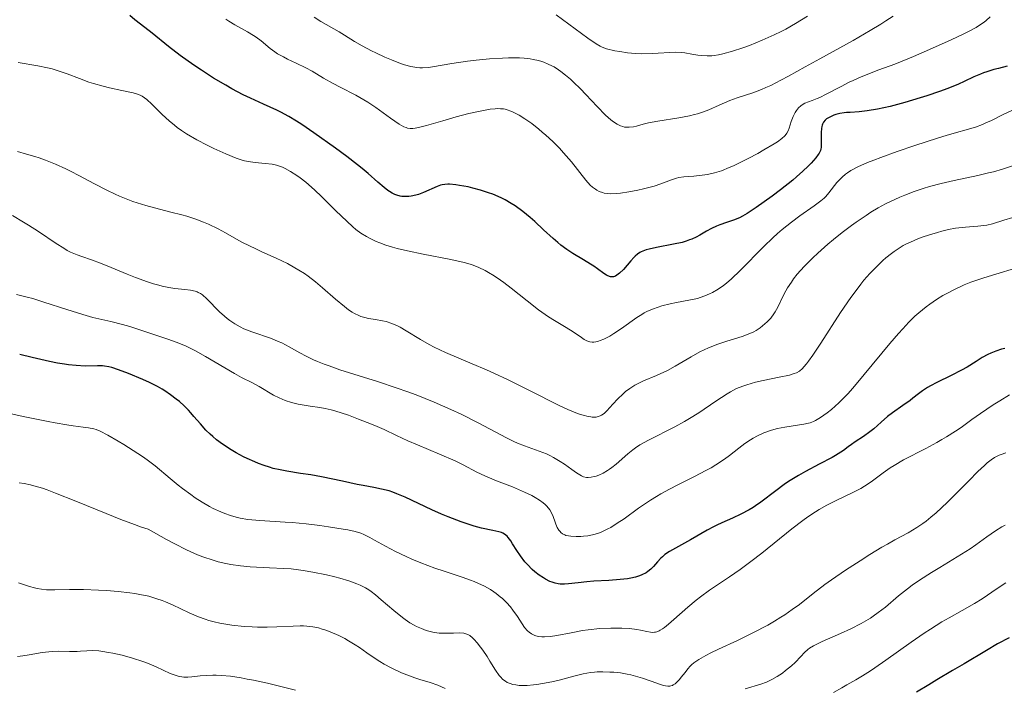
# Model space of a CAD drawing. Units: metres. Extents: x 675082 to 678542, y 4753799 to 4756200.
# Drawn here: x 676271 to 676396, y 4754266 to 4754351 of the extents above; entities that cross this region are included whole.
import ezdxf

# ---------------------------------------------------------------- set-up
doc = ezdxf.new("R2010")
doc.units = ezdxf.units.M
doc.header["$MEASUREMENT"] = 0
doc.layers.add('Curva de nivel directora', color=30, linetype='Continuous', lineweight=30)
doc.layers.add('Curva de nivel intermedia', color=30, linetype='Continuous', lineweight=0)

msp = doc.modelspace()

# ---------------------------------------------------------------- linework, layer by layer
at = {"layer": 'Curva de nivel directora', "color": 30, "linetype": 'Continuous', "lineweight": 30, "flags": 128}
for points, elevation in [([(676306.07, 4754337.69), (676305.09, 4754338.28), (676304.1, 4754338.82), (676303.58, 4754339.08), (676301.9, 4754339.85), (676300.22, 4754340.62), (676299.31, 4754341.06), (676297.86, 4754341.82), (676297.1, 4754342.25), (676295.54, 4754343.18), (676293.99, 4754344.16), (676293.01, 4754344.82), (676291.26, 4754346.04), (676289.78, 4754347.17), (676287.72, 4754348.86), (676286.77, 4754349.59), (676285.5, 4754350.58), (676284.88, 4754351.11)], 1225), ([(676396.52, 4754344.67), (676395.4, 4754344.4), (676394.82, 4754344.25), (676393.94, 4754343.98), (676393.51, 4754343.83), (676393.1, 4754343.67), (676392.28, 4754343.31), (676391.06, 4754342.73), (676390.32, 4754342.4), (676388.98, 4754341.86), (676387.9, 4754341.46), (676386.29, 4754340.91), (676385.43, 4754340.64), (676383.49, 4754340.06), (676381.64, 4754339.57), (676380.8, 4754339.37), (676380.03, 4754339.21), (676378.72, 4754339), (676377.66, 4754338.88), (676376.55, 4754338.81), (676376.09, 4754338.78), (676375.78, 4754338.74), (676375.21, 4754338.65), (676374.73, 4754338.53), (676374.44, 4754338.44), (676373.94, 4754338.22), (676373.53, 4754337.97), (676373.35, 4754337.82), (676373.13, 4754337.55), (676373.01, 4754337.33), (676372.97, 4754337.2), (676372.91, 4754337), (676372.87, 4754336.77), (676372.84, 4754336.27), (676372.86, 4754334.72), (676372.84, 4754334.35), (676372.81, 4754334.19), (676372.75, 4754333.96)], 1225), ([(676372.75, 4754333.96), (676372.59, 4754333.62), (676372.48, 4754333.45), (676372.18, 4754333.04), (676371.58, 4754332.37), (676371.2, 4754331.98), (676370.52, 4754331.33), (676369.7, 4754330.6), (676369.24, 4754330.21), (676367.69, 4754328.97), (676366.6, 4754328.15), (676364.59, 4754326.72), (676363.45, 4754325.97), (676362.83, 4754325.62), (676362.45, 4754325.42), (676361.71, 4754325.11), (676360.8, 4754324.8), (676359.96, 4754324.52), (676359.53, 4754324.35), (676358.89, 4754324.06), (676358.27, 4754323.72), (676357.4, 4754323.21), (676356.92, 4754322.95), (676356.39, 4754322.71), (676356.11, 4754322.59), (676355.65, 4754322.43), (676355.15, 4754322.29), (676354.07, 4754322.04), (676351.89, 4754321.64), (676350.96, 4754321.44), (676350.58, 4754321.33), (676350.35, 4754321.25), (676349.95, 4754321.08), (676349.78, 4754320.98), (676349.46, 4754320.77), (676349.18, 4754320.53), (676348.99, 4754320.35), (676348.63, 4754319.94), (676347.68, 4754318.84), (676347.18, 4754318.35), (676346.84, 4754318.1), (676346.67, 4754318), (676346.42, 4754317.91), (676346.18, 4754317.89), (676346.02, 4754317.91), (676345.7, 4754318.02), (676345.54, 4754318.1), (676345.19, 4754318.33), (676344.39, 4754318.92), (676343.91, 4754319.26), (676343.51, 4754319.51), (676342.61, 4754320.05), (676341.24, 4754320.88), (676340.5, 4754321.37), (676339.73, 4754321.94), (676339.34, 4754322.25), (676338.75, 4754322.76), (676337.53, 4754323.88), (676336.39, 4754324.94), (676335.8, 4754325.46), (676334.89, 4754326.22), (676333.92, 4754326.92), (676333.42, 4754327.24), (676332.65, 4754327.68), (676332.12, 4754327.94), (676331.06, 4754328.4), (676330.53, 4754328.59), (676329.5, 4754328.93), (676328.52, 4754329.19), (676327.91, 4754329.33), (676326.84, 4754329.53), (676326.35, 4754329.61), (676325.55, 4754329.68), (676325.34, 4754329.69), (676324.95, 4754329.66), (676324.61, 4754329.61), (676324.4, 4754329.55), (676323.98, 4754329.39), (676322.25, 4754328.62), (676321.61, 4754328.38), (676321.28, 4754328.28), (676320.69, 4754328.15), (676320.39, 4754328.11), (676319.95, 4754328.1), (676319.5, 4754328.13), (676319.28, 4754328.17), (676318.83, 4754328.29), (676318.6, 4754328.38), (676318.26, 4754328.54), (676317.93, 4754328.74), (676317.7, 4754328.9), (676317.22, 4754329.27), (676316.44, 4754329.94), (676315.2, 4754331.04), (676314.46, 4754331.66), (676313.85, 4754332.16), (676312.5, 4754333.21), (676311.06, 4754334.27), (676308.3, 4754336.22), (676306.76, 4754337.26), (676306.07, 4754337.69)], 1225), ([(676396.22, 4754308.81), (676395.8, 4754308.69), (676395.06, 4754308.46), (676394.42, 4754308.21), (676394.04, 4754308.03), (676393.34, 4754307.65), (676392.58, 4754307.16), (676391.43, 4754306.42), (676390.71, 4754306.02), (676389.4, 4754305.36), (676387.56, 4754304.47), (676386.74, 4754304.04), (676386.38, 4754303.83), (676385.76, 4754303.42), (676385.22, 4754303.02), (676384.53, 4754302.48), (676384.17, 4754302.2), (676383.24, 4754301.53), (676381.92, 4754300.6), (676381.3, 4754300.13), (676380.5, 4754299.45), (676379.53, 4754298.58), (676379.04, 4754298.18), (676378.24, 4754297.61), (676377.18, 4754296.91), (676376.7, 4754296.59), (676376.28, 4754296.28), (676375.7, 4754295.84), (676375.34, 4754295.6), (676374.66, 4754295.18), (676374.23, 4754294.94), (676372.58, 4754294.07), (676370.84, 4754293.16), (676369.96, 4754292.66), (676368.69, 4754291.9), (676368.12, 4754291.51), (676367.06, 4754290.72), (676365.15, 4754289.24), (676364.51, 4754288.79), (676364.18, 4754288.58), (676363.68, 4754288.28), (676362.63, 4754287.73), (676361.58, 4754287.24), (676360.21, 4754286.64)], 1250), ([(676282.2, 4754306.46), (676281.65, 4754306.55), (676281.38, 4754306.57), (676280.78, 4754306.58), (676279.18, 4754306.56), (676278.03, 4754306.62), (676277.09, 4754306.72), (676276.55, 4754306.8), (676275.66, 4754306.95), (676274.67, 4754307.14), (676272.45, 4754307.64), (676270.86, 4754308.04)], 1250), ([(676360.21, 4754286.64), (676359.58, 4754286.35), (676359.14, 4754286.14), (676358.32, 4754285.7), (676356.22, 4754284.47), (676353.56, 4754282.99), (676352.97, 4754282.6), (676352.64, 4754282.33), (676352.44, 4754282.13), (676352.02, 4754281.66), (676351.51, 4754281.07), (676351.18, 4754280.75), (676350.78, 4754280.44), (676350.56, 4754280.29), (676350.02, 4754280.01), (676349.72, 4754279.89), (676349.2, 4754279.73), (676348.61, 4754279.6), (676348.19, 4754279.53), (676347.28, 4754279.42), (676345.82, 4754279.31), (676343.9, 4754279.21), (676343.04, 4754279.15), (676341.92, 4754279.02), (676340.71, 4754278.87), (676340.17, 4754278.83), (676339.65, 4754278.84), (676339.39, 4754278.87), (676339, 4754278.96), (676338.6, 4754279.08), (676338.33, 4754279.19), (676337.78, 4754279.47), (676337.5, 4754279.63), (676336.96, 4754279.99), (676336.43, 4754280.4), (676336.09, 4754280.69), (676335.46, 4754281.32), (676335.14, 4754281.68), (676334.57, 4754282.42), (676334.1, 4754283.13), (676333.57, 4754283.98), (676333.34, 4754284.33), (676333.02, 4754284.75), (676332.87, 4754284.92), (676332.57, 4754285.18), (676332.34, 4754285.31), (676332.19, 4754285.39), (676331.83, 4754285.5), (676331.06, 4754285.67), (676329.62, 4754285.96), (676328.7, 4754286.21), (676328.17, 4754286.37), (676327.03, 4754286.75), (676325.39, 4754287.38), (676324.54, 4754287.72), (676323.3, 4754288.27), (676319.89, 4754289.89), (676318.86, 4754290.33), (676318.36, 4754290.52), (676317.87, 4754290.68), (676316.91, 4754290.93), (676315.94, 4754291.13), (676314.56, 4754291.38), (676313.81, 4754291.52), (676311.95, 4754291.91), (676309.27, 4754292.48), (676307.92, 4754292.72), (676306.6, 4754292.92), (676304.87, 4754293.19), (676303.99, 4754293.35), (676303.1, 4754293.56), (676302.65, 4754293.69), (676301.96, 4754293.91), (676301.25, 4754294.17), (676300.77, 4754294.37), (676299.81, 4754294.8), (676299.33, 4754295.04), (676298.39, 4754295.55), (676297.79, 4754295.91), (676296.67, 4754296.65), (676295.92, 4754297.2), (676295.42, 4754297.62), (676295.11, 4754297.89), (676294.56, 4754298.43), (676293.85, 4754299.21), (676293.03, 4754300.17), (676292.65, 4754300.62), (676292.36, 4754300.94), (676291.77, 4754301.52), (676291.18, 4754302.04), (676290.79, 4754302.36), (676290.05, 4754302.92), (676289.34, 4754303.41), (676288.98, 4754303.63), (676288.4, 4754303.96), (676287.36, 4754304.47), (676286.53, 4754304.85), (676284.7, 4754305.61), (676283.45, 4754306.08), (676282.57, 4754306.36), (676282.2, 4754306.46)], 1250), ([(676396.76, 4754272.02), (676395.29, 4754271.23), (676393.87, 4754270.41), (676391.04, 4754268.72), (676389.57, 4754267.87), (676387.56, 4754266.68), (676386.53, 4754266.06), (676384.98, 4754265.09)], 1275)]:
    msp.add_lwpolyline(points, dxfattribs=dict(at, elevation=elevation))
at = {"layer": 'Curva de nivel intermedia', "color": 30, "linetype": 'Continuous', "lineweight": 0, "flags": 128}
for points, elevation in [([(676364.15, 4754341.31), (676362.17, 4754340.66), (676361.24, 4754340.32), (676359.87, 4754339.72), (676358.57, 4754339.15), (676357.87, 4754338.88), (676357.11, 4754338.64), (676356.71, 4754338.52), (676356.08, 4754338.37), (676354.75, 4754338.12), (676352.06, 4754337.71), (676350.87, 4754337.48), (676350.18, 4754337.3), (676349.36, 4754337.07), (676348.98, 4754336.99), (676348.43, 4754336.91), (676348.16, 4754336.91), (676347.8, 4754336.95), (676347.61, 4754337), (676347.33, 4754337.09), (676346.89, 4754337.3), (676346.42, 4754337.61), (676346.09, 4754337.87), (676345.4, 4754338.47), (676344.34, 4754339.54), (676342.91, 4754341.07), (676342.22, 4754341.8), (676341.35, 4754342.66), (676340.94, 4754343.04), (676340.33, 4754343.56), (676339.74, 4754344.01), (676339.44, 4754344.21), (676338.85, 4754344.58), (676338.56, 4754344.74), (676338.11, 4754344.96), (676337.57, 4754345.18), (676337.29, 4754345.27), (676336.86, 4754345.4), (676336.19, 4754345.55), (676335.83, 4754345.61), (676335.07, 4754345.7), (676334.45, 4754345.73), (676333.07, 4754345.74), (676332.3, 4754345.71), (676330.64, 4754345.6), (676328.93, 4754345.44), (676327.83, 4754345.31), (676325.83, 4754345.02), (676324.64, 4754344.82), (676323.39, 4754344.6), (676322.86, 4754344.52), (676322.13, 4754344.46), (676321.76, 4754344.47), (676321.4, 4754344.5), (676320.63, 4754344.64), (676319.84, 4754344.85), (676319.3, 4754345.04), (676318.18, 4754345.47), (676317.31, 4754345.84), (676316.17, 4754346.37), (676315.61, 4754346.64), (676314.46, 4754347.25), (676313.45, 4754347.84), (676312.2, 4754348.63), (676311.53, 4754349.03), (676309.16, 4754350.38), (676308.31, 4754350.92)], 1215), ([(676394.35, 4754350.96), (676393.86, 4754350.51), (676393.57, 4754350.28), (676393.26, 4754350.06), (676392.55, 4754349.61), (676391.68, 4754349.13), (676391.01, 4754348.79), (676389.38, 4754348.02), (676386.27, 4754346.64), (676384.6, 4754345.93), (676382.22, 4754344.96), (676380.2, 4754344.2), (676377.95, 4754343.33), (676376.91, 4754342.88), (676376.39, 4754342.64), (676375.37, 4754342.12), (676373.48, 4754341.12), (676372.68, 4754340.72), (676372.33, 4754340.56), (676371.71, 4754340.32), (676370.78, 4754339.97), (676370.42, 4754339.78), (676370.25, 4754339.66), (676369.95, 4754339.38), (676369.69, 4754339.05), (676369.54, 4754338.8), (676369.28, 4754338.27), (676369.04, 4754337.64), (676368.78, 4754336.82), (676368.64, 4754336.46), (676368.49, 4754336.17), (676368.4, 4754336.03), (676368.23, 4754335.82), (676367.85, 4754335.48), (676367.27, 4754335.06), (676366.88, 4754334.82), (676365.56, 4754334.03), (676364.78, 4754333.59), (676363.54, 4754332.93), (676362.3, 4754332.31), (676361.71, 4754332.03), (676361.16, 4754331.79), (676360.16, 4754331.4), (676359.26, 4754331.12), (676358.72, 4754330.99), (676358.37, 4754330.91), (676357.7, 4754330.81), (676356.65, 4754330.72), (676355.35, 4754330.62), (676354.73, 4754330.52), (676354.43, 4754330.45), (676353.82, 4754330.25), (676352.45, 4754329.74), (676351.59, 4754329.45), (676350.23, 4754329.08), (676349.5, 4754328.91), (676348.38, 4754328.69), (676347.32, 4754328.53), (676346.84, 4754328.49), (676346.06, 4754328.46), (676345.72, 4754328.49), (676345.24, 4754328.56), (676345.02, 4754328.61), (676344.6, 4754328.76), (676344.3, 4754328.91), (676344.11, 4754329.03), (676343.74, 4754329.32), (676343.46, 4754329.57), (676342.91, 4754330.18), (676341.06, 4754332.51), (676340.06, 4754333.67), (676339.53, 4754334.25), (676338.68, 4754335.1)], 1220), ([(676371.12, 4754351.06), (676369.58, 4754350.11), (676368.36, 4754349.4), (676367.77, 4754349.09), (676366.87, 4754348.65), (676365.34, 4754347.98), (676363.72, 4754347.33), (676362.86, 4754347.01), (676361.56, 4754346.58), (676360.33, 4754346.24), (676359.77, 4754346.12), (676359.25, 4754346.04), (676358.93, 4754346), (676358.34, 4754345.98), (676357.59, 4754346.02), (676357.15, 4754346.08), (676356.4, 4754346.23), (676355.48, 4754346.39), (676355.03, 4754346.44), (676354.3, 4754346.46), (676351.37, 4754346.29), (676349.95, 4754346.27), (676349.24, 4754346.3), (676348.2, 4754346.38), (676347.21, 4754346.53), (676346.59, 4754346.65), (676345.54, 4754346.9), (676344.99, 4754347.1), (676344.71, 4754347.23), (676344.22, 4754347.51), (676343.15, 4754348.25), (676341.55, 4754349.43), (676339.12, 4754351.22)], 1210), ([(676382, 4754351.06), (676381.09, 4754350.44), (676380.44, 4754350.03), (676379.08, 4754349.2), (676376.91, 4754347.96), (676372.66, 4754345.63), (676370.81, 4754344.61), (676368.68, 4754343.42), (676367.73, 4754342.9), (676366.43, 4754342.24), (676365.82, 4754341.96), (676365.24, 4754341.71), (676364.15, 4754341.31)], 1215), ([(676338.68, 4754335.1), (676337.8, 4754335.92), (676337.36, 4754336.31), (676336.9, 4754336.69), (676336.01, 4754337.38), (676335.13, 4754337.99), (676334.4, 4754338.44), (676334.06, 4754338.63), (676333.58, 4754338.87), (676333.24, 4754339.01), (676333.03, 4754339.09), (676332.63, 4754339.2), (676332.43, 4754339.24), (676332.04, 4754339.28), (676331.64, 4754339.29), (676331.36, 4754339.27), (676330.74, 4754339.2), (676329.65, 4754339.01), (676329.03, 4754338.88), (676328.03, 4754338.65), (676326.4, 4754338.23), (676324.71, 4754337.74), (676322.63, 4754337.13), (676321.78, 4754336.91), (676321.17, 4754336.79), (676320.9, 4754336.76), (676320.54, 4754336.76), (676320.2, 4754336.81), (676320.02, 4754336.87), (676319.76, 4754336.97), (676319.16, 4754337.31), (676318.03, 4754338.09), (676316.17, 4754339.42), (676315.16, 4754340.09), (676314.65, 4754340.4), (676313.62, 4754340.98), (676311.65, 4754342.01), (676310.75, 4754342.48), (676309.54, 4754343.17), (676308.06, 4754344.06), (676307.29, 4754344.48), (676306.05, 4754345.07), (676304.94, 4754345.59), (676304.41, 4754345.86), (676303.67, 4754346.27), (676303.34, 4754346.49), (676302.73, 4754346.94), (676301.59, 4754347.89), (676300.96, 4754348.36), (676300.61, 4754348.59), (676299.86, 4754349.05), (676298.25, 4754349.95), (676297.47, 4754350.41), (676297.1, 4754350.64)], 1220), ([(676278.46, 4754343.1), (676276.92, 4754343.69), (676276.15, 4754343.97), (676274.98, 4754344.33), (676274.38, 4754344.47), (676273.15, 4754344.72), (676270.65, 4754345.15)], 1230), ([(676359.01, 4754315.92), (676358.64, 4754315.73), (676358.06, 4754315.48), (676357.43, 4754315.26), (676357.1, 4754315.17), (676356, 4754314.92), (676354.42, 4754314.63), (676353.62, 4754314.47), (676352.59, 4754314.21), (676352.09, 4754314.05), (676351.37, 4754313.79), (676350.68, 4754313.48), (676350.34, 4754313.31), (676350.02, 4754313.12), (676349.39, 4754312.72), (676347.43, 4754311.33), (676346.45, 4754310.68), (676345.94, 4754310.38), (676345.19, 4754310), (676344.72, 4754309.8), (676344.5, 4754309.72), (676344.19, 4754309.64), (676343.9, 4754309.61), (676343.72, 4754309.61), (676343.39, 4754309.65), (676343.23, 4754309.69), (676342.95, 4754309.8), (676342.68, 4754309.95), (676342.17, 4754310.3), (676340.94, 4754311.13), (676340.17, 4754311.6), (676338.91, 4754312.35), (676338.16, 4754312.83), (676336.88, 4754313.72), (676335.43, 4754314.85), (676333.42, 4754316.46), (676332.48, 4754317.17), (676332.04, 4754317.49), (676331.24, 4754318.02), (676330.52, 4754318.46), (676330.08, 4754318.7), (676329.3, 4754319.09), (676328.58, 4754319.39), (676328.18, 4754319.53), (676327.42, 4754319.74), (676325.71, 4754320.1), (676322.18, 4754320.78), (676320.19, 4754321.21), (676318.91, 4754321.52), (676318.3, 4754321.69), (676317.44, 4754321.94), (676316.67, 4754322.22), (676316.2, 4754322.41), (676315.36, 4754322.81), (676314.98, 4754323.02), (676314.29, 4754323.46), (676313.65, 4754323.93), (676313.25, 4754324.26), (676312.47, 4754324.98), (676311.1, 4754326.3), (676309.28, 4754328.11), (676308.42, 4754328.92), (676308.01, 4754329.29), (676307.25, 4754329.94), (676306.55, 4754330.48), (676306.11, 4754330.79), (676305.32, 4754331.31), (676304.62, 4754331.69), (676304.29, 4754331.84), (676303.79, 4754332.02), (676303.54, 4754332.09), (676303, 4754332.21), (676302.1, 4754332.32), (676300.84, 4754332.44), (676300.23, 4754332.51), (676299.46, 4754332.66), (676299.06, 4754332.77), (676298.39, 4754333), (676297.1, 4754333.53), (676295.56, 4754334.22), (676294.7, 4754334.64), (676293.38, 4754335.33), (676292.08, 4754336.09), (676291.47, 4754336.49), (676290.9, 4754336.9), (676290.54, 4754337.18), (676289.88, 4754337.72), (676289.01, 4754338.52), (676287.68, 4754339.86), (676287.05, 4754340.46), (676286.76, 4754340.68), (676286.45, 4754340.87), (676286.28, 4754340.95), (676285.99, 4754341.07), (676285.3, 4754341.28), (676283.86, 4754341.6), (676282.3, 4754341.93), (676281.48, 4754342.13), (676280.24, 4754342.47), (676279.64, 4754342.67), (676278.46, 4754343.1)], 1230), ([(676397.49, 4754339.2), (676396.08, 4754338.57), (676394.5, 4754337.79), (676393.82, 4754337.47), (676393.36, 4754337.27), (676392.47, 4754336.95), (676388.88, 4754335.92), (676387.64, 4754335.54), (676384.76, 4754334.6), (676382.52, 4754333.83), (676380.44, 4754333.08), (676379.54, 4754332.74), (676378.76, 4754332.43), (676377.52, 4754331.88), (676376.63, 4754331.42), (676376.18, 4754331.13), (676375.93, 4754330.95), (676375.5, 4754330.57), (676375.27, 4754330.34), (676374.86, 4754329.88), (676373.82, 4754328.57), (676373.43, 4754328.12), (676373.22, 4754327.91), (676372.82, 4754327.56), (676371.95, 4754326.92), (676370.15, 4754325.65), (676369.05, 4754324.84), (676367.88, 4754323.92), (676367.29, 4754323.41), (676366.7, 4754322.88), (676365.55, 4754321.78), (676362.53, 4754318.7), (676361.42, 4754317.64), (676360.8, 4754317.11), (676360.43, 4754316.82), (676359.72, 4754316.34), (676359.01, 4754315.92)], 1230), ([(676357.39, 4754308.35), (676356.3, 4754307.75), (676354.25, 4754306.54), (676353.29, 4754306.01), (676352.82, 4754305.77), (676351.91, 4754305.36), (676350.23, 4754304.67), (676349.49, 4754304.32), (676349.15, 4754304.13), (676348.52, 4754303.73), (676347.95, 4754303.31), (676347.61, 4754303.01), (676346.98, 4754302.4), (676346.34, 4754301.7), (676345.58, 4754300.87), (676345.22, 4754300.54), (676344.91, 4754300.32), (676344.74, 4754300.23), (676344.48, 4754300.13), (676344.2, 4754300.07), (676344.04, 4754300.06), (676343.71, 4754300.07), (676343.52, 4754300.09), (676343.21, 4754300.14), (676342.58, 4754300.3), (676342.23, 4754300.41), (676341.63, 4754300.62), (676340.61, 4754301.04), (676339.41, 4754301.59), (676338.74, 4754301.91), (676336.48, 4754303.06), (676333.02, 4754304.8), (676331.19, 4754305.67), (676330.27, 4754306.08), (676328.44, 4754306.86), (676325.06, 4754308.29), (676323.62, 4754308.96), (676322.98, 4754309.29), (676321.85, 4754309.93), (676320.05, 4754311.05), (676319.29, 4754311.5), (676318.92, 4754311.69), (676318.2, 4754311.99), (676317.5, 4754312.21), (676317.04, 4754312.33), (676316.14, 4754312.49), (676315.24, 4754312.62), (676314.78, 4754312.72), (676314.28, 4754312.87), (676314.02, 4754312.97), (676313.46, 4754313.24), (676313.17, 4754313.42), (676312.69, 4754313.73), (676312.18, 4754314.12), (676311.05, 4754315.06), (676309.38, 4754316.52), (676308.48, 4754317.27), (676307.56, 4754317.98), (676307.09, 4754318.31), (676306.37, 4754318.77), (676305.89, 4754319.06), (676304.93, 4754319.59), (676303.49, 4754320.28), (676301.66, 4754321.1), (676300.81, 4754321.49), (676300.2, 4754321.79), (676299.06, 4754322.37), (676297.04, 4754323.5), (676296.11, 4754324), (676294.9, 4754324.6), (676294.27, 4754324.87), (676293.27, 4754325.25), (676292.14, 4754325.61), (676291.51, 4754325.78), (676290.11, 4754326.14), (676288.02, 4754326.66), (676286.92, 4754326.97), (676285.8, 4754327.31), (676285.24, 4754327.5), (676284.4, 4754327.81), (676283.57, 4754328.15), (676283.02, 4754328.4), (676281.94, 4754328.92), (676280.37, 4754329.73), (676278.38, 4754330.8), (676277.43, 4754331.3), (676276.74, 4754331.63), (676275.41, 4754332.23), (676274.14, 4754332.74), (676273.32, 4754333.03), (676272.79, 4754333.2), (676271.73, 4754333.51), (676270.56, 4754333.82)], 1235), ([(676398.07, 4754332.33), (676395.94, 4754331.61), (676394.78, 4754331.27), (676394.15, 4754331.11), (676392.8, 4754330.8), (676389.76, 4754330.17), (676388.12, 4754329.79), (676386.61, 4754329.38), (676385.84, 4754329.15), (676384.67, 4754328.76), (676383.48, 4754328.3), (676382.87, 4754328.05), (676381.66, 4754327.49), (676381.04, 4754327.18), (676380.11, 4754326.67), (676379.18, 4754326.11), (676378.56, 4754325.71), (676377.32, 4754324.87), (676376.71, 4754324.43), (676375.53, 4754323.54), (676374.41, 4754322.64), (676373.7, 4754322.04), (676372.42, 4754320.91), (676371.78, 4754320.31), (676370.69, 4754319.21), (676369.81, 4754318.23), (676369.33, 4754317.63), (676369.05, 4754317.24), (676368.57, 4754316.52), (676368.35, 4754316.13), (676367.97, 4754315.39), (676367.34, 4754314.06), (676367.01, 4754313.47), (676366.83, 4754313.19), (676366.42, 4754312.67), (676365.98, 4754312.2), (676365.68, 4754311.92), (676365.1, 4754311.44), (676364.56, 4754311.07), (676364.27, 4754310.91), (676363.78, 4754310.69), (676362.78, 4754310.34), (676360.83, 4754309.73), (676359.7, 4754309.34), (676358.53, 4754308.88), (676357.95, 4754308.62), (676357.39, 4754308.35)], 1235), ([(676308.76, 4754307.14), (676308.24, 4754307.37), (676307.3, 4754307.82), (676306.49, 4754308.24), (676305.13, 4754309.01), (676304.22, 4754309.5), (676303.77, 4754309.7), (676302.89, 4754310.06), (676300.38, 4754310.9), (676299.39, 4754311.31), (676298.92, 4754311.54), (676298.24, 4754311.92), (676297.58, 4754312.37), (676297.26, 4754312.62), (676296.93, 4754312.89), (676296.3, 4754313.46), (676294.66, 4754315.1), (676294.11, 4754315.6), (676293.85, 4754315.78), (676293.58, 4754315.93), (676293.43, 4754315.99), (676293.19, 4754316.08), (676292.61, 4754316.2), (676291.86, 4754316.29), (676290.59, 4754316.44), (676289.83, 4754316.56), (676289.01, 4754316.73), (676288.57, 4754316.83), (676287.87, 4754317.02), (676287.13, 4754317.26), (676285.58, 4754317.82), (676284.53, 4754318.24), (676282.5, 4754319.09), (676281.14, 4754319.63), (676280, 4754320.05), (676278.75, 4754320.48), (676278.18, 4754320.69), (676277.34, 4754321.05), (676276.91, 4754321.27), (676276.46, 4754321.53), (676275.49, 4754322.14), (676273.27, 4754323.65), (676272, 4754324.46), (676271.33, 4754324.87), (676269.93, 4754325.69)], 1240), ([(676397.22, 4754325.46), (676396.1, 4754325.12), (676394.65, 4754324.65), (676393.92, 4754324.47), (676393.55, 4754324.41), (676392.8, 4754324.33), (676391.22, 4754324.22), (676390.38, 4754324.14), (676389.94, 4754324.07), (676389.06, 4754323.91), (676388.2, 4754323.71), (676387.64, 4754323.56), (676386.62, 4754323.26), (676385.68, 4754322.94), (676385.15, 4754322.73), (676384.22, 4754322.33), (676383.61, 4754322.05), (676383.29, 4754321.88), (676382.76, 4754321.56), (676382.14, 4754321.14), (676381.79, 4754320.88), (676381.09, 4754320.32), (676380.7, 4754319.98), (676380.08, 4754319.4), (676379.4, 4754318.72), (676379.04, 4754318.33), (676378.29, 4754317.46), (676377.9, 4754316.97), (676377.28, 4754316.17), (676376.64, 4754315.29), (676375.32, 4754313.35), (676372.82, 4754309.49), (676371.79, 4754307.94), (676371.24, 4754307.17), (676370.99, 4754306.86), (676370.66, 4754306.47), (676370.46, 4754306.26), (676370.07, 4754305.93), (676369.69, 4754305.71), (676369.42, 4754305.6), (676368.81, 4754305.42), (676367.5, 4754305.13), (676365.48, 4754304.71), (676364.51, 4754304.5), (676363.38, 4754304.19), (676362.86, 4754304.01), (676362.09, 4754303.69), (676361.29, 4754303.28), (676360.87, 4754303.03), (676359.46, 4754302.1), (676357.28, 4754300.63), (676356.08, 4754299.88), (676355.47, 4754299.52), (676354.22, 4754298.84), (676350.89, 4754297.16), (676349.77, 4754296.54), (676349.2, 4754296.17), (676348.86, 4754295.93), (676348.24, 4754295.42), (676346.75, 4754294.08), (676346.21, 4754293.65), (676345.93, 4754293.46), (676345.65, 4754293.27), (676345.09, 4754292.96), (676344.54, 4754292.71), (676344.2, 4754292.58), (676343.98, 4754292.51), (676343.57, 4754292.42), (676343.18, 4754292.38), (676342.99, 4754292.4), (676342.62, 4754292.5), (676342.36, 4754292.62), (676341.73, 4754293), (676341.13, 4754293.43), (676340.17, 4754294.1), (676339.63, 4754294.45), (676338.78, 4754294.95), (676338.34, 4754295.18), (676337.89, 4754295.39), (676336.97, 4754295.76), (676335.11, 4754296.42), (676334.2, 4754296.77), (676333.74, 4754296.97), (676332.82, 4754297.43), (676330.65, 4754298.59), (676329.28, 4754299.31), (676327.03, 4754300.43), (676325.73, 4754301.04), (676323.62, 4754301.97), (676321.32, 4754302.89), (676320.11, 4754303.34), (676318.88, 4754303.77), (676316.37, 4754304.59), (676311.61, 4754306.09), (676310.24, 4754306.57), (676309.62, 4754306.8), (676308.76, 4754307.14)], 1240), ([(676399.08, 4754319.49), (676393.53, 4754317.79), (676392.4, 4754317.41), (676391.87, 4754317.21), (676391.06, 4754316.88), (676389.74, 4754316.27), (676388.82, 4754315.8), (676388.32, 4754315.53), (676387.52, 4754315.04), (676386.67, 4754314.45), (676386.22, 4754314.11), (676385.27, 4754313.33), (676384.78, 4754312.89), (676384.01, 4754312.14), (676383.22, 4754311.31), (676382.67, 4754310.7), (676381.57, 4754309.42), (676378.33, 4754305.47), (676376.88, 4754303.75), (676376.23, 4754303.04), (676375.83, 4754302.61), (676375.1, 4754301.88), (676374.15, 4754301.04), (676373.62, 4754300.62), (676372.77, 4754300.03), (676372.14, 4754299.65), (676371.87, 4754299.51), (676371.45, 4754299.35), (676371.22, 4754299.29), (676370.66, 4754299.18), (676368.21, 4754298.81), (676367.29, 4754298.62), (676366.83, 4754298.51), (676366.39, 4754298.38), (676365.54, 4754298.07), (676364.73, 4754297.69), (676364.2, 4754297.39), (676363.85, 4754297.18), (676363.15, 4754296.71), (676362.35, 4754296.11), (676361.2, 4754295.21), (676360.56, 4754294.74), (676359.46, 4754294.01), (676358.85, 4754293.64), (676358.18, 4754293.27), (676356.73, 4754292.53), (676354.61, 4754291.47), (676353.53, 4754290.91), (676352.44, 4754290.31), (676351.91, 4754289.99), (676351.13, 4754289.5), (676349.62, 4754288.48), (676347.76, 4754287.16), (676346.89, 4754286.57), (676346.07, 4754286.06), (676345.68, 4754285.85), (676345.11, 4754285.57), (676344.75, 4754285.42), (676344.07, 4754285.19), (676343.75, 4754285.1), (676343.15, 4754284.98), (676342.6, 4754284.92), (676342.27, 4754284.9), (676341.68, 4754284.89), (676340.99, 4754284.92), (676340.71, 4754284.96), (676340.37, 4754285.04), (676340.22, 4754285.1), (676339.95, 4754285.24), (676339.72, 4754285.42), (676339.62, 4754285.53), (676339.47, 4754285.71), (676339.26, 4754286.04), (676339.07, 4754286.46), (676338.98, 4754286.7)], 1245), ([(676338.98, 4754286.7), (676338.74, 4754287.43), (676338.57, 4754287.84), (676338.31, 4754288.28), (676338.15, 4754288.5), (676337.89, 4754288.8), (676337.74, 4754288.95), (676337.47, 4754289.18), (676337, 4754289.53), (676336.44, 4754289.87), (676336.01, 4754290.1), (676335.08, 4754290.54), (676333.55, 4754291.19), (676331.53, 4754291.99), (676330.64, 4754292.36), (676330.05, 4754292.61), (676329.05, 4754293.09), (676327.28, 4754294.02), (676326.26, 4754294.52), (676324.3, 4754295.37), (676321.47, 4754296.55), (676320.24, 4754297.07), (676318.82, 4754297.72), (676317.25, 4754298.48), (676316.34, 4754298.89), (676315.61, 4754299.19), (676313.96, 4754299.83), (676312.69, 4754300.3), (676310.98, 4754300.86), (676310.51, 4754300.99), (676309.72, 4754301.18), (676309.07, 4754301.29), (676307.82, 4754301.46), (676306.82, 4754301.62), (676306.28, 4754301.73), (676305.45, 4754301.94), (676304.63, 4754302.2), (676304.24, 4754302.35), (676303.86, 4754302.51), (676303.16, 4754302.87), (676301.34, 4754303.96), (676300.48, 4754304.41), (676299.09, 4754305.11), (676298.18, 4754305.61), (676294.52, 4754307.78), (676293.21, 4754308.51), (676292.57, 4754308.83), (676291.95, 4754309.12), (676290.79, 4754309.61), (676289.72, 4754309.99), (676287.8, 4754310.61), (676286.53, 4754311.04), (676284.86, 4754311.6), (676283.96, 4754311.86), (676282.47, 4754312.22), (676280.18, 4754312.75), (676278.9, 4754313.1), (676276.84, 4754313.75), (676273.95, 4754314.7), (676272.52, 4754315.13), (676271.81, 4754315.32), (676270.46, 4754315.64)], 1245), ([(676396.81, 4754302.92), (676395.57, 4754302.16), (676394.73, 4754301.62), (676393.11, 4754300.53), (676392.02, 4754299.75), (676390.64, 4754298.77), (676389.94, 4754298.29), (676388.81, 4754297.58), (676388.2, 4754297.21), (676387.55, 4754296.85), (676386.15, 4754296.1), (676383.34, 4754294.64), (676382.13, 4754293.94), (676381.61, 4754293.61), (676380.72, 4754292.99), (676379.2, 4754291.83), (676378.38, 4754291.28), (676377.91, 4754291.01), (676376.89, 4754290.47), (676374.66, 4754289.41), (676373.58, 4754288.87), (676372.59, 4754288.32), (676372.11, 4754288.03), (676371.17, 4754287.41), (676370.52, 4754286.95), (676369.12, 4754285.88), (676365.28, 4754282.79), (676363.9, 4754281.71), (676363.21, 4754281.2), (676362.52, 4754280.71), (676361.18, 4754279.78), (676358.65, 4754278.07), (676357.48, 4754277.23), (676356.93, 4754276.8), (676355.88, 4754275.93), (676354.11, 4754274.36), (676353.41, 4754273.74), (676352.9, 4754273.32), (676352.67, 4754273.16), (676352.36, 4754272.97), (676352.22, 4754272.89), (676351.95, 4754272.79), (676351.75, 4754272.74), (676351.62, 4754272.72), (676351.36, 4754272.71), (676351.15, 4754272.73), (676350.67, 4754272.82), (676349.87, 4754272.98), (676349.38, 4754273.07), (676348.47, 4754273.18), (676347.49, 4754273.24), (676346.94, 4754273.25), (676346.07, 4754273.25), (676344.67, 4754273.18), (676343.21, 4754273.04), (676342.48, 4754272.93), (676341.04, 4754272.66), (676339.23, 4754272.3), (676338.41, 4754272.18), (676337.65, 4754272.12), (676337.31, 4754272.13), (676336.83, 4754272.19), (676336.4, 4754272.31), (676336.14, 4754272.43), (676335.98, 4754272.53), (676335.68, 4754272.74), (676335.48, 4754272.92), (676335.11, 4754273.33), (676334.79, 4754273.78), (676334.2, 4754274.71), (676333.61, 4754275.55), (676333.31, 4754275.94), (676332.82, 4754276.49), (676332.3, 4754277), (676332.02, 4754277.24), (676331.49, 4754277.66), (676331.2, 4754277.86), (676330.75, 4754278.15), (676330, 4754278.58), (676329.15, 4754278.98), (676328.69, 4754279.17), (676328.21, 4754279.36), (676327.16, 4754279.73), (676324.87, 4754280.48), (676323.67, 4754280.88), (676321.89, 4754281.55), (676320.75, 4754282.03), (676320.02, 4754282.35), (676318.68, 4754282.98), (676317.4, 4754283.66), (676316.01, 4754284.45), (676315.41, 4754284.78), (676314.67, 4754285.14), (676314.26, 4754285.3), (676313.54, 4754285.52), (676312.61, 4754285.73), (676312.04, 4754285.84), (676310.15, 4754286.14), (676309.06, 4754286.29), (676307.31, 4754286.49)], 1255), ([(676307.31, 4754286.49), (676305.52, 4754286.66), (676304.65, 4754286.72), (676301.41, 4754286.91), (676300.4, 4754287), (676299.9, 4754287.07), (676298.91, 4754287.24), (676298.42, 4754287.35), (676297.68, 4754287.56), (676296.95, 4754287.82), (676296.46, 4754288.02), (676295.49, 4754288.47), (676295.02, 4754288.72), (676294.08, 4754289.26), (676293.19, 4754289.83), (676292.62, 4754290.22), (676291.56, 4754291), (676291.01, 4754291.43), (676290, 4754292.26), (676288.1, 4754293.86), (676287.06, 4754294.65), (676286.5, 4754295.05), (676285.32, 4754295.84), (676284.13, 4754296.58), (676283.38, 4754297.03), (676282.09, 4754297.76), (676281.1, 4754298.28), (676280.61, 4754298.48), (676280.3, 4754298.57), (676279.61, 4754298.69), (676278.93, 4754298.78), (676277.67, 4754298.95), (676276.85, 4754299.07), (676275.36, 4754299.33), (676274.47, 4754299.5), (676271.31, 4754300.16), (676266.88, 4754301.13)], 1255), ([(676396.34, 4754295.52), (676395.77, 4754295.34), (676395.51, 4754295.24), (676395.15, 4754295.07), (676394.92, 4754294.95), (676394.46, 4754294.64), (676393.98, 4754294.26), (676393.63, 4754293.94), (676392.8, 4754293.15), (676391.64, 4754291.97), (676389.83, 4754290.14), (676388.87, 4754289.21), (676387.47, 4754287.91), (676386.81, 4754287.34), (676386.19, 4754286.85), (676385.8, 4754286.55), (676385.03, 4754286.04), (676383.9, 4754285.36), (676382.23, 4754284.46), (676381.27, 4754283.93), (676380.57, 4754283.52), (676379.02, 4754282.59), (676377.8, 4754281.82), (676375.93, 4754280.61), (676374.15, 4754279.38), (676373.32, 4754278.78), (676371.84, 4754277.66), (676370.07, 4754276.27), (676369.17, 4754275.61), (676368.23, 4754274.95), (676367.73, 4754274.63), (676366.92, 4754274.13), (676366.04, 4754273.63), (676364.14, 4754272.64), (676362.18, 4754271.69), (676359.79, 4754270.56), (676358.81, 4754270.09), (676358.19, 4754269.78), (676357.26, 4754269.26), (676356.63, 4754268.84), (676356.33, 4754268.58), (676356.16, 4754268.41), (676355.86, 4754268.06), (676355.52, 4754267.62), (676355.05, 4754267), (676354.81, 4754266.71), (676354.45, 4754266.33), (676354.27, 4754266.18), (676354.03, 4754266.03), (676353.91, 4754265.97), (676353.72, 4754265.91), (676353.6, 4754265.89), (676353.32, 4754265.88), (676353.02, 4754265.92), (676352.79, 4754265.96)], 1260), ([(676352.79, 4754265.96), (676352.28, 4754266.11), (676351.21, 4754266.49), (676350.1, 4754266.88), (676349.51, 4754267.07), (676348.61, 4754267.31), (676348.17, 4754267.41), (676347.3, 4754267.55), (676346.47, 4754267.63), (676345.96, 4754267.67), (676345.06, 4754267.69), (676344.33, 4754267.68), (676344, 4754267.66), (676343.49, 4754267.6), (676342.57, 4754267.42), (676341.36, 4754267.12), (676339.5, 4754266.64), (676338.59, 4754266.43), (676337.37, 4754266.19), (676336.66, 4754266.08), (676336.22, 4754266.03), (676335.43, 4754265.96), (676334.73, 4754265.95), (676334.42, 4754265.97), (676333.98, 4754266.02), (676333.57, 4754266.1), (676333.38, 4754266.16), (676332.9, 4754266.35), (676332.67, 4754266.49), (676332.35, 4754266.73), (676332.03, 4754267.05), (676331.87, 4754267.24), (676331.39, 4754267.92), (676330.7, 4754269.03), (676330.33, 4754269.63), (676329.78, 4754270.44), (676329.5, 4754270.83), (676329.08, 4754271.36), (676328.67, 4754271.82), (676328.48, 4754272.01), (676328.14, 4754272.3), (676327.97, 4754272.4), (676327.63, 4754272.54), (676327.39, 4754272.6), (676326.84, 4754272.63), (676326.04, 4754272.61), (676324.83, 4754272.59), (676324.24, 4754272.61), (676323.95, 4754272.64), (676323.42, 4754272.73), (676322.91, 4754272.85), (676322.59, 4754272.95), (676321.97, 4754273.18), (676321.36, 4754273.45), (676321.04, 4754273.62), (676320.52, 4754273.92), (676319.92, 4754274.33), (676319.59, 4754274.58), (676318.46, 4754275.5), (676316.87, 4754276.86), (676316.14, 4754277.46), (676315.57, 4754277.91), (676315.3, 4754278.1), (676314.88, 4754278.36), (676314.18, 4754278.72), (676313.76, 4754278.89), (676312.75, 4754279.24), (676311.6, 4754279.58), (676310.95, 4754279.75), (676309.89, 4754280.02), (676308.16, 4754280.38), (676306.95, 4754280.58), (676306.33, 4754280.66), (676305.4, 4754280.77), (676304.48, 4754280.84), (676302.64, 4754280.93), (676300.18, 4754281.05), (676298.95, 4754281.16), (676297.71, 4754281.34), (676297.08, 4754281.46), (676296.13, 4754281.68), (676295.49, 4754281.87), (676294.18, 4754282.32), (676293.5, 4754282.58), (676292.09, 4754283.21), (676290.59, 4754283.95), (676289.52, 4754284.52), (676287.21, 4754285.83), (676286.22, 4754286.14), (676285.45, 4754286.4), (676283.73, 4754287.05), (676281.85, 4754287.81), (676277.99, 4754289.39), (676275.43, 4754290.41), (676274.37, 4754290.81), (676273.75, 4754291.02), (676272.68, 4754291.35), (676272.23, 4754291.47), (676271.44, 4754291.64), (676270.78, 4754291.72)], 1260), ([(676396.24, 4754286.35), (676395.82, 4754286.11), (676395.02, 4754285.61), (676393.91, 4754284.85), (676392.51, 4754283.83), (676391.81, 4754283.34), (676391.27, 4754282.98), (676390.17, 4754282.29), (676387.94, 4754280.97), (676386.87, 4754280.33), (676385.36, 4754279.35), (676384.43, 4754278.7), (676383.83, 4754278.25), (676382.68, 4754277.34), (676381.02, 4754275.93), (676380.12, 4754275.22), (676379.46, 4754274.75), (676379.11, 4754274.52), (676378.54, 4754274.17), (676377.94, 4754273.83), (676376.63, 4754273.17), (676375.3, 4754272.56), (676373.67, 4754271.85), (676372.98, 4754271.54), (676372.55, 4754271.34), (676371.87, 4754270.99), (676371.38, 4754270.7), (676371.13, 4754270.52), (676370.72, 4754270.14), (676370.26, 4754269.66), (676369.53, 4754268.89), (676369.06, 4754268.46), (676368.32, 4754267.85), (676367.91, 4754267.54), (676367.25, 4754267.11), (676366.57, 4754266.71), (676366.22, 4754266.54), (676365.87, 4754266.39), (676365.18, 4754266.13), (676363.19, 4754265.52)], 1265), ([(676323.08, 4754266.33), (676321.79, 4754266.72), (676321.14, 4754266.93), (676320.13, 4754267.3), (676319.45, 4754267.58), (676318.15, 4754268.2), (676317.25, 4754268.67), (676316.7, 4754268.99), (676315.7, 4754269.63), (676315.03, 4754270.11), (676314.1, 4754270.78), (676313.55, 4754271.14), (676312.69, 4754271.65), (676312.22, 4754271.91), (676311.48, 4754272.29), (676310.35, 4754272.79), (676309.69, 4754273.03), (676309.37, 4754273.13), (676308.88, 4754273.27), (676308.15, 4754273.42), (676307.38, 4754273.5), (676306.98, 4754273.52), (676306.57, 4754273.53), (676305.68, 4754273.51), (676303.6, 4754273.4), (676302.35, 4754273.37), (676301.1, 4754273.38), (676300.44, 4754273.4), (676299.42, 4754273.46), (676297.87, 4754273.62), (676296.84, 4754273.78), (676296.34, 4754273.87), (676295.61, 4754274.04), (676294.92, 4754274.23), (676294.47, 4754274.37), (676293.61, 4754274.69), (676292.42, 4754275.19), (676290.29, 4754276.2), (676289.42, 4754276.58), (676288.99, 4754276.75), (676288.33, 4754276.99), (676287.3, 4754277.29), (676286.16, 4754277.53), (676285.53, 4754277.64), (676284.86, 4754277.74), (676283.41, 4754277.9), (676281.9, 4754278.02), (676280.89, 4754278.08), (676279, 4754278.14), (676277.21, 4754278.14), (676275.35, 4754278.1), (676274.6, 4754278.11), (676274.27, 4754278.12), (676273.65, 4754278.18), (676273.1, 4754278.27), (676272.76, 4754278.35), (676272.11, 4754278.54), (676270.71, 4754279.02)], 1265), ([(676396.34, 4754278.99), (676395.23, 4754278.29), (676393.32, 4754276.99), (676392.36, 4754276.38), (676390.77, 4754275.47), (676389.13, 4754274.56), (676388.22, 4754274.03), (676386.74, 4754273.12), (676385.95, 4754272.6), (676384.29, 4754271.46), (676381.06, 4754269.18), (676379.69, 4754268.22), (676379.11, 4754267.83), (676378.12, 4754267.2), (676377.25, 4754266.69), (676376.11, 4754266.05), (676375.46, 4754265.67), (676374.43, 4754265.05)], 1270), ([(676305.95, 4754265.38), (676303.6, 4754265.97), (676302.38, 4754266.25), (676300.61, 4754266.62), (676299.79, 4754266.78), (676299.03, 4754266.92), (676297.69, 4754267.12), (676296.55, 4754267.23), (676295.87, 4754267.27), (676295.45, 4754267.27), (676294.66, 4754267.24), (676293.82, 4754267.17), (676292.77, 4754267.05), (676292.26, 4754267.02), (676291.76, 4754267.03), (676291.51, 4754267.05), (676291.14, 4754267.11), (676290.77, 4754267.21), (676290.52, 4754267.29), (676290, 4754267.5), (676288.23, 4754268.33), (676287.14, 4754268.79), (676286.54, 4754269.02), (676285.23, 4754269.44), (676283.89, 4754269.81), (676282.73, 4754270.07), (676282.18, 4754270.17), (676281.44, 4754270.29), (676280.94, 4754270.35), (676280.1, 4754270.39), (676279.4, 4754270.37), (676278.58, 4754270.3), (676278.18, 4754270.28), (676277.2, 4754270.28), (676275.76, 4754270.31), (676274.98, 4754270.28), (676274.57, 4754270.24), (676273.74, 4754270.14), (676272.08, 4754269.86), (676271.28, 4754269.73), (676270.59, 4754269.65)], 1270), ([(676325, 4754265.56), (676324.07, 4754265.98), (676323.08, 4754266.33)], 1265)]:
    msp.add_lwpolyline(points, dxfattribs=dict(at, elevation=elevation))

doc.saveas('drawing.dxf')
